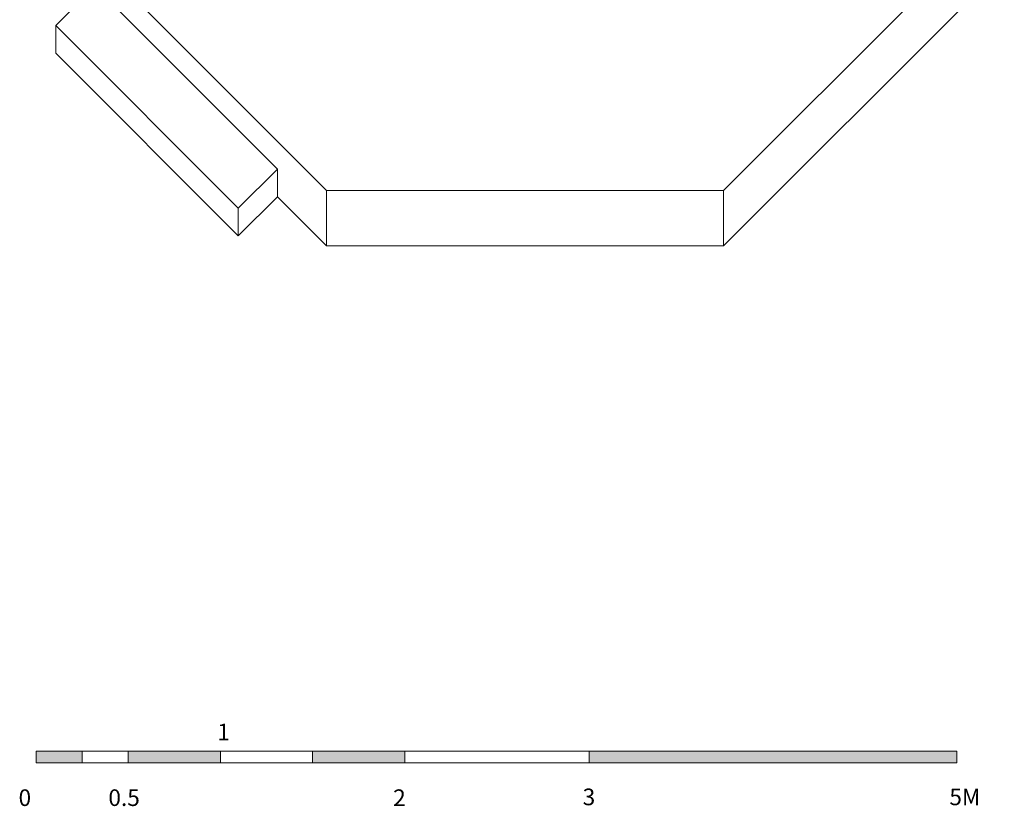
# Model space of a CAD drawing. Units: millimetres. Extents: x 2752.3 to 2795.5, y 1507.2 to 1600.4.
# Drawn here: x 2765.3 to 2770.7, y 1507.2 to 1511.4 of the extents above; entities that cross this region are included whole.
import ezdxf

# ---------------------------------------------------------------- set-up
doc = ezdxf.new("R2010")
doc.units = ezdxf.units.MM
doc.header["$LTSCALE"] = 0.001
for name, color, linetype, lineweight in [('DIMENSIONS', 252, 'Continuous', 5), ('projection 3', 58, 'Continuous', 9), ('SY_SYMBOLS', 146, 'Continuous', 5)]:
    doc.layers.add(name, color=color, linetype=linetype, lineweight=lineweight)
doc.styles.get("Standard").update_dxf_attribs({"font": 'arial.ttf'})

msp = doc.modelspace()

# ---------------------------------------------------------------- hatches: boundary and pattern name
at = {"layer": 'SY_SYMBOLS'}
h = msp.add_hatch(color=256, dxfattribs=at)
h.dxf.hatch_style = 1
h.paths.add_polyline_path([(2765.4021, 1507.4798), (2765.4021, 1507.4174), (2765.6518, 1507.4174), (2765.6518, 1507.4798)])
h.paths.add_polyline_path([(2765.9015, 1507.4798), (2765.9015, 1507.4174), (2766.4009, 1507.4174), (2766.4009, 1507.4798)])
h.paths.add_polyline_path([(2767.4009, 1507.4798), (2766.9009, 1507.4798), (2766.9009, 1507.4174), (2767.4009, 1507.4174)])
h.paths.add_polyline_path([(2770.3959, 1507.4174), (2770.3959, 1507.4798), (2768.4009, 1507.4798), (2768.4009, 1507.4174)])

# ---------------------------------------------------------------- linework, layer by layer
at = {"layer": 'projection 3'}
for p, q in [((2766.9772, 1510.5186), (2765.4541, 1512.0416)), ((2770.6541, 1512.0416), (2769.1311, 1510.5186)), ((2770.6541, 1511.7416), (2769.1311, 1510.2186)), ((2765.7201, 1511.6256), (2766.7101, 1510.6356)), ((2765.508, 1511.4135), (2765.6451, 1511.5506)), ((2766.498, 1510.4235), (2765.508, 1511.4135)), ((2765.508, 1511.2635), (2765.508, 1511.4135)), ((2766.498, 1510.2735), (2765.508, 1511.2635)), ((2766.7101, 1510.6356), (2766.498, 1510.4235)), ((2766.7101, 1510.4856), (2766.7101, 1510.6356)), ((2769.1311, 1510.5186), (2766.9772, 1510.5186)), ((2766.9772, 1510.2186), (2766.9772, 1510.5186)), ((2769.1311, 1510.2186), (2769.1311, 1510.5186)), ((2766.7101, 1510.4856), (2766.498, 1510.2735)), ((2766.9772, 1510.2186), (2766.7101, 1510.4856)), ((2766.498, 1510.2735), (2766.498, 1510.4235)), ((2769.1311, 1510.2186), (2766.9772, 1510.2186))]:
    msp.add_line(p, q, dxfattribs=at)
at = {"layer": 'SY_SYMBOLS'}
for p, q in [((2765.4021, 1507.4798), (2765.4021, 1507.4174)), ((2765.4021, 1507.4798), (2768.4009, 1507.4798)), ((2765.6518, 1507.4798), (2765.6518, 1507.4174)), ((2765.9015, 1507.4798), (2765.9015, 1507.4174)), ((2766.4009, 1507.4798), (2766.4009, 1507.4174)), ((2766.9009, 1507.4174), (2766.9009, 1507.4798)), ((2767.4009, 1507.4174), (2767.4009, 1507.4798)), ((2768.4009, 1507.4174), (2768.4009, 1507.4798)), ((2768.4009, 1507.4798), (2770.3959, 1507.4798)), ((2770.3959, 1507.4798), (2770.3959, 1507.4174)), ((2766.4009, 1507.4174), (2765.4021, 1507.4174)), ((2766.4009, 1507.4174), (2770.3959, 1507.4174))]:
    msp.add_line(p, q, dxfattribs=at)

# ---------------------------------------------------------------- texts
at = {"layer": 'DIMENSIONS', "char_height": 0.090056, "attachment_point": 1}
for s, insert in [('{\\fCentury Gothic|b0|i0|c161|p34;1}', (2766.3847, 1507.6289)), ('{\\fCentury Gothic|b0|i0|c161|p34;0}', (2765.306, 1507.2726)), ('{\\fCentury Gothic|b0|i0|c161|p34;0.5}', (2765.7933, 1507.2726)), ('{\\fCentury Gothic|b0|i0|c161|p34;2}', (2767.3384, 1507.2726)), ('{\\fCentury Gothic|b0|i0|c161|p34;3}', (2768.3664, 1507.2768)), ('{\\fCentury Gothic|b0|i0|c161|p34;5M}', (2770.3561, 1507.2768))]:
    msp.add_mtext_dynamic_manual_height_columns(s, width=0.358039, gutter_width=1, heights=[0], dxfattribs=dict(at, insert=insert))

doc.saveas('drawing.dxf')
